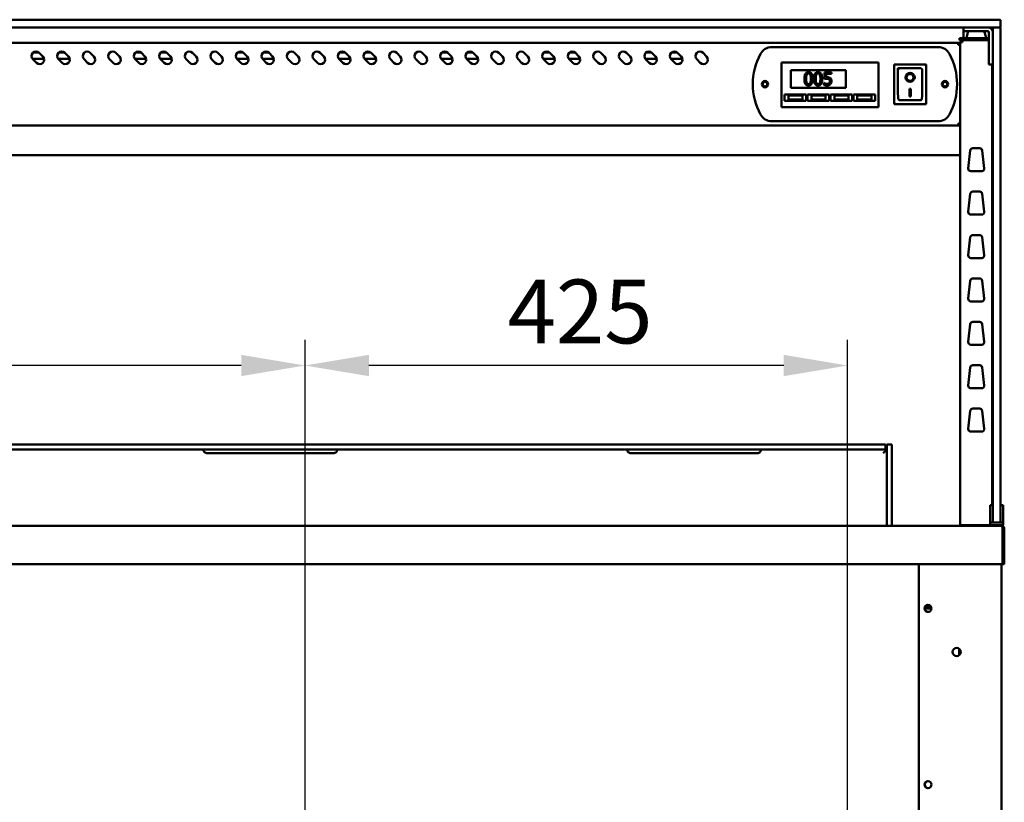
# Model space of a CAD drawing. Units: millimetres. Extents: x 65 to 5852, y 100 to 4100.
# Drawn here: x 3600 to 4371, y 1605 to 2218 of the extents above; entities that cross this region are included whole.
import ezdxf

# ---------------------------------------------------------------- set-up
doc = ezdxf.new("R2010")
doc.units = ezdxf.units.MM
doc.header["$LTSCALE"] = 20
doc.layers.add('Dimension (ISO)', color=7, linetype='Continuous', lineweight=25)
doc.layers.add('Visible (ISO)', color=7, linetype='Continuous', lineweight=50)
doc.styles.add('Note Text (ISO)', font='tahoma.ttf')
doc.dimstyles.new('Default (ISO)', dxfattribs={"dimscale": 20, "dimtxt": 2.5, "dimasz": 2.5, "dimexe": 1, "dimexo": 2, "dimgap": 0.762, "dimtad": 1, "dimtoh": 1, "dimdec": 1, "dimrnd": 1e-08, "dimzin": 0, "dimdsep": 46, "dimtxsty": 'Note Text (ISO)', "dimcen": 0.09, "dimdle": 10, "dimclrd": 256, "dimclre": 256, "dimclrt": 256, "dimadec": 1, "dimazin": 0, "dimtfac": 1.40208, "dimtmove": 0, "dimatfit": 3, "dimfxl": 1, "dimtolj": 1, "dimtzin": 0, "dimlwd": -1, "dimlwe": -1, "dimarcsym": 0})

# ---------------------------------------------------------------- blocks, each defined once
blk = doc.blocks.new('*D13')
at = {"layer": 'Defpoints', "color": 0, "transparency": 16777216}
for p in [(3823.45, 1946.77), (3823.45, 1500.26), (4248.45, 1500.26)]:
    blk.add_point(p, dxfattribs=at)
at = {"layer": 'Dimension (ISO)', "transparency": 16777216}
for p, q in [((3823.45, 1540.26), (3823.45, 1966.77)), ((4248.45, 1540.26), (4248.45, 1966.77)), ((4198.45, 1946.77), (3873.45, 1946.77))]:
    blk.add_line(p, q, dxfattribs=at)
for points in [[(3873.45, 1955.1), (3873.45, 1938.44), (3823.45, 1946.77)], [(4198.45, 1955.1), (4198.45, 1938.44), (4248.45, 1946.77)]]:
    blk.add_solid(points, dxfattribs=at)
at = {"layer": 'Dimension (ISO)', "transparency": 16777216, "insert": (3982.1, 2014.09), "char_height": 50, "attachment_point": 1, "style": 'Note Text (ISO)'}
blk.add_mtext('\\A1;425', dxfattribs=at)
blk = doc.blocks.new('*D14')
at = {"layer": 'Defpoints', "color": 0, "transparency": 16777216}
for p in [(3155.15, 1946.77), (3155.15, 1500.26), (3823.45, 1500.26)]:
    blk.add_point(p, dxfattribs=at)
at = {"layer": 'Dimension (ISO)', "transparency": 16777216}
for p, q in [((3155.15, 1540.26), (3155.15, 1966.77)), ((3823.45, 1540.26), (3823.45, 1966.77)), ((3773.45, 1946.77), (3205.15, 1946.77))]:
    blk.add_line(p, q, dxfattribs=at)
for points in [[(3205.15, 1955.1), (3205.15, 1938.44), (3155.15, 1946.77)], [(3773.45, 1955.1), (3773.45, 1938.44), (3823.45, 1946.77)]]:
    blk.add_solid(points, dxfattribs=at)
at = {"layer": 'Dimension (ISO)', "transparency": 16777216, "insert": (3435.65, 2014.29), "char_height": 50, "attachment_point": 1, "style": 'Note Text (ISO)'}
blk.add_mtext('\\A1;668', dxfattribs=at)

msp = doc.modelspace()

# ---------------------------------------------------------------- linework, layer by layer
at = {"layer": 'Visible (ISO)'}
for p, q in [((4358.25, 2217.66), (2570.25, 2217.66)), ((4358.25, 2217.66), (4367.75, 2217.66)), ((4368.25, 2212.16), (4368.25, 2217.16)), ((2570.25, 2211.66), (4358.25, 2211.66)), ((4339.25, 2211.66), (4339.25, 2208.66)), ((4339.25, 2207.66), (4339.25, 2208.66)), ((4343.15, 2208.66), (4339.25, 2208.66)), ((4339.25, 2203.16), (4339.25, 2207.66)), ((4343.03, 2208.66), (4341.82, 2204.43)), ((4343.15, 2208.66), (4358.25, 2208.66)), ((4355.46, 2208.66), (4356.67, 2204.43)), ((4367.61, 2211.66), (4358.25, 2211.66)), ((4359.25, 2207.66), (4359.25, 2186.56)), ((4362.25, 2203.31), (4362.25, 2211.16)), ((4367.75, 2211.66), (4367.61, 2211.66)), ((4368.25, 2211.16), (4368.25, 2203.31)), ((4335.05, 2199.66), (2593.45, 2199.66)), ((4335.05, 2197.96), (4335.05, 2199.66)), ((4336.25, 2203.16), (4339.25, 2203.16)), ((4336.25, 2203.16), (4336.25, 2201.66)), ((4339.25, 2201.66), (4336.25, 2201.66)), ((4336.75, 2199.96), (4338.45, 2199.96)), ((4336.75, 2199.96), (4336.75, 1821.66)), ((4338.45, 2200.96), (4338.45, 2201.66)), ((4338.45, 2200.96), (4338.47, 2200.96)), ((4359.25, 2203.16), (4339.25, 2203.16)), ((4339.25, 2201.66), (4359.25, 2201.66)), ((4341.75, 2203.16), (4341.75, 2203.88)), ((4356.75, 2203.16), (4356.75, 2203.88)), ((4362.25, 2203.31), (4362.25, 1835.31)), ((4368.25, 1835.31), (4368.25, 2203.31)), ((3610.79, 2192.06), (3614.71, 2192.06)), ((3615.22, 2191.64), (3618.05, 2188.81)), ((3630.79, 2192.06), (3634.71, 2192.06)), ((3635.22, 2191.64), (3638.05, 2188.81)), ((3655.22, 2191.64), (3658.05, 2188.81)), ((3675.22, 2191.64), (3678.05, 2188.81)), ((3690.79, 2192.06), (3694.71, 2192.06)), ((3695.22, 2191.64), (3698.05, 2188.81)), ((3710.79, 2192.06), (3714.71, 2192.06)), ((3715.22, 2191.64), (3718.05, 2188.81)), ((3735.22, 2191.64), (3738.05, 2188.81)), ((3755.22, 2191.64), (3758.05, 2188.81)), ((3770.79, 2192.06), (3774.71, 2192.06)), ((3775.22, 2191.64), (3778.05, 2188.81)), ((3790.79, 2192.06), (3794.71, 2192.06)), ((3795.22, 2191.64), (3798.05, 2188.81)), ((3815.22, 2191.64), (3818.05, 2188.81)), ((3835.22, 2191.64), (3838.05, 2188.81)), ((3850.79, 2192.06), (3854.71, 2192.06)), ((3855.22, 2191.64), (3858.05, 2188.81)), ((3870.79, 2192.06), (3874.71, 2192.06)), ((3875.22, 2191.64), (3878.05, 2188.81)), ((3895.22, 2191.64), (3898.05, 2188.81)), ((3915.22, 2191.64), (3918.05, 2188.81)), ((3930.79, 2192.06), (3934.71, 2192.06)), ((3935.22, 2191.64), (3938.05, 2188.81)), ((3950.79, 2192.06), (3954.71, 2192.06)), ((3955.22, 2191.64), (3958.05, 2188.81)), ((3975.22, 2191.64), (3978.05, 2188.81)), ((3995.22, 2191.64), (3998.05, 2188.81)), ((4010.79, 2192.06), (4014.71, 2192.06)), ((4015.22, 2191.64), (4018.05, 2188.81)), ((4030.79, 2192.06), (4034.71, 2192.06)), ((4035.22, 2191.64), (4038.05, 2188.81)), ((4055.22, 2191.64), (4058.05, 2188.81)), ((4075.22, 2191.64), (4078.05, 2188.81)), ((4090.79, 2192.06), (4094.71, 2192.06)), ((4095.22, 2191.64), (4098.05, 2188.81)), ((4110.79, 2192.06), (4114.71, 2192.06)), ((4115.22, 2191.64), (4118.05, 2188.81)), ((4135.22, 2191.64), (4138.05, 2188.81)), ((4189.05, 2196.16), (4319.45, 2196.16)), ((4336.05, 2197.96), (4336.05, 2197.93)), ((4336.05, 2197.96), (4336.75, 2197.96)), ((3619, 2187.06), (3609.95, 2187.06)), ((3613.1, 2183.86), (3610.27, 2186.69)), ((3639, 2187.06), (3629.95, 2187.06)), ((3633.1, 2183.86), (3630.27, 2186.69)), ((3653.1, 2183.86), (3650.27, 2186.69)), ((3673.1, 2183.86), (3670.27, 2186.69)), ((3699, 2187.06), (3689.95, 2187.06)), ((3693.1, 2183.86), (3690.27, 2186.69)), ((3719, 2187.06), (3709.95, 2187.06)), ((3713.1, 2183.86), (3710.27, 2186.69)), ((3733.1, 2183.86), (3730.27, 2186.69)), ((3753.1, 2183.86), (3750.27, 2186.69)), ((3779, 2187.06), (3769.95, 2187.06)), ((3773.1, 2183.86), (3770.27, 2186.69)), ((3799, 2187.06), (3789.95, 2187.06)), ((3793.1, 2183.86), (3790.27, 2186.69)), ((3813.1, 2183.86), (3810.27, 2186.69)), ((3833.1, 2183.86), (3830.27, 2186.69)), ((3859, 2187.06), (3849.95, 2187.06)), ((3853.1, 2183.86), (3850.27, 2186.69)), ((3879, 2187.06), (3869.95, 2187.06)), ((3873.1, 2183.86), (3870.27, 2186.69)), ((3893.1, 2183.86), (3890.27, 2186.69)), ((3913.1, 2183.86), (3910.27, 2186.69)), ((3939, 2187.06), (3929.95, 2187.06)), ((3933.1, 2183.86), (3930.27, 2186.69)), ((3959, 2187.06), (3949.95, 2187.06)), ((3953.1, 2183.86), (3950.27, 2186.69)), ((3973.1, 2183.86), (3970.27, 2186.69)), ((3993.1, 2183.86), (3990.27, 2186.69)), ((4019, 2187.06), (4009.95, 2187.06)), ((4013.1, 2183.86), (4010.27, 2186.69)), ((4039, 2187.06), (4029.95, 2187.06)), ((4033.1, 2183.86), (4030.27, 2186.69)), ((4053.1, 2183.86), (4050.27, 2186.69)), ((4073.1, 2183.86), (4070.27, 2186.69)), ((4099, 2187.06), (4089.95, 2187.06)), ((4093.1, 2183.86), (4090.27, 2186.69)), ((4119, 2187.06), (4109.95, 2187.06)), ((4113.1, 2183.86), (4110.27, 2186.69)), ((4133.1, 2183.86), (4130.27, 2186.69)), ((4196.6, 2182.16), (4196.6, 2184.16)), ((4272.6, 2184.16), (4196.6, 2184.16)), ((4272.6, 2184.16), (4272.6, 2182.16)), ((4359.25, 2182.66), (4359.25, 2186.56)), ((4196.6, 2182.16), (4196.6, 2151.16)), ((4204.1, 2178.16), (4247.1, 2178.16)), ((4204.1, 2164.16), (4204.1, 2178.16)), ((4235.84, 2176.36), (4230.35, 2176.36)), ((4230.35, 2176.36), (4230.35, 2171.2)), ((4235.84, 2175.18), (4235.84, 2176.36)), ((4247.1, 2178.16), (4247.1, 2164.16)), ((4272.6, 2151.16), (4272.6, 2182.16)), ((4309.9, 2182.56), (4284.9, 2182.56)), ((4284.9, 2182.56), (4285.9, 2181.56)), ((4284.9, 2182.56), (4284.9, 2151.56)), ((4305.9, 2179.56), (4287.9, 2179.56)), ((4287.9, 2179.54), (4287.9, 2179.56)), ((4287.9, 2179.54), (4287.9, 2159.66)), ((4306.9, 2159.66), (4306.9, 2178.56)), ((4309.9, 2182.56), (4308.9, 2181.56)), ((4309.9, 2151.56), (4309.9, 2182.56)), ((4359.25, 2182.66), (4362.25, 2182.66)), ((4361.75, 1837.38), (4361.75, 2182.66)), ((4230.04, 2168.13), (4229.94, 2168.13)), ((4229.94, 2168.13), (4229.94, 2166.72)), ((4231.64, 2172.52), (4231.64, 2175.18)), ((4231.64, 2175.18), (4235.84, 2175.18)), ((4294.7, 2172.48), (4294.7, 2172.58)), ((4300.09, 2172.48), (4300.09, 2172.58)), ((4247.1, 2164.16), (4204.1, 2164.16)), ((4296.9, 2163.39), (4297.9, 2163.39)), ((4296.9, 2157.5), (4296.9, 2163.39)), ((4297.9, 2163.39), (4297.9, 2157.5)), ((4199.1, 2159.16), (4216.1, 2159.16)), ((4199.1, 2154.16), (4199.1, 2159.16)), ((4216.1, 2154.16), (4199.1, 2154.16)), ((4213.1, 2158.16), (4202.1, 2158.16)), ((4202.1, 2158.16), (4202.1, 2155.16)), ((4202.1, 2155.16), (4213.1, 2155.16)), ((4213.1, 2155.16), (4213.1, 2158.16)), ((4216.1, 2159.16), (4216.1, 2154.16)), ((4217.1, 2159.16), (4234.1, 2159.16)), ((4217.1, 2154.16), (4217.1, 2159.16)), ((4234.1, 2154.16), (4217.1, 2154.16)), ((4231.1, 2158.16), (4220.1, 2158.16)), ((4220.1, 2158.16), (4220.1, 2155.16)), ((4220.1, 2155.16), (4231.1, 2155.16)), ((4231.1, 2155.16), (4231.1, 2158.16)), ((4234.1, 2159.16), (4234.1, 2154.16)), ((4235.1, 2159.16), (4252.1, 2159.16)), ((4235.1, 2154.16), (4235.1, 2159.16)), ((4252.1, 2154.16), (4235.1, 2154.16)), ((4249.1, 2158.16), (4238.1, 2158.16)), ((4238.1, 2158.16), (4238.1, 2155.16)), ((4238.1, 2155.16), (4249.1, 2155.16)), ((4249.1, 2155.16), (4249.1, 2158.16)), ((4252.1, 2159.16), (4252.1, 2154.16)), ((4253.1, 2159.16), (4270.1, 2159.16)), ((4253.1, 2154.16), (4253.1, 2159.16)), ((4270.1, 2154.16), (4253.1, 2154.16)), ((4267.1, 2158.16), (4256.1, 2158.16)), ((4256.1, 2158.16), (4256.1, 2155.16)), ((4256.1, 2155.16), (4267.1, 2155.16)), ((4267.1, 2155.16), (4267.1, 2158.16)), ((4270.1, 2159.16), (4270.1, 2154.16)), ((4284.9, 2151.56), (4285.9, 2152.56)), ((4305.9, 2154.56), (4288.9, 2154.56)), ((4297.9, 2157.6), (4296.9, 2157.6)), ((4297.9, 2157.5), (4296.9, 2157.5)), ((4308.9, 2152.56), (4309.9, 2151.56)), ((4196.6, 2149.16), (4196.6, 2151.16)), ((4196.6, 2149.16), (4272.6, 2149.16)), ((4272.6, 2151.16), (4272.6, 2149.16)), ((4284.9, 2151.56), (4309.9, 2151.56)), ((4319.45, 2138.16), (4189.05, 2138.16)), ((2592.59, 2134.66), (4335.9, 2134.66)), ((4335.9, 2134.66), (4335.9, 2135.36)), ((4336.05, 2135.5), (4336.75, 2135.5)), ((4342.99, 2101.18), (4344.55, 2115.18)), ((4346.54, 2116.96), (4351.96, 2116.96)), ((4353.94, 2115.18), (4355.5, 2101.18)), ((2591.75, 2111.66), (4336.75, 2111.66)), ((4353.51, 2098.96), (4344.98, 2098.96)), ((4346.54, 2082.96), (4351.96, 2082.96)), ((4342.99, 2067.18), (4344.55, 2081.18)), ((4353.94, 2081.18), (4355.5, 2067.18)), ((4353.51, 2064.96), (4344.98, 2064.96)), ((4342.99, 2033.18), (4344.55, 2047.18)), ((4346.54, 2048.96), (4351.96, 2048.96)), ((4353.94, 2047.18), (4355.5, 2033.18)), ((4353.51, 2030.96), (4344.98, 2030.96)), ((4346.54, 2014.96), (4351.96, 2014.96)), ((4342.99, 1999.18), (4344.55, 2013.18)), ((4353.94, 2013.18), (4355.5, 1999.18)), ((4353.51, 1996.96), (4344.98, 1996.96)), ((4342.99, 1965.18), (4344.55, 1979.18)), ((4346.54, 1980.96), (4351.96, 1980.96)), ((4353.94, 1979.18), (4355.5, 1965.18)), ((4353.51, 1962.96), (4344.98, 1962.96)), ((4342.99, 1931.18), (4344.55, 1945.18)), ((4346.54, 1946.96), (4351.96, 1946.96)), ((4353.94, 1945.18), (4355.5, 1931.18)), ((4353.51, 1928.96), (4344.98, 1928.96)), ((4342.99, 1897.18), (4344.55, 1911.18)), ((4346.54, 1912.96), (4351.96, 1912.96)), ((4353.94, 1911.18), (4355.5, 1897.18)), ((4353.51, 1894.96), (4344.98, 1894.96)), ((4258.25, 1885), (2670.25, 1885)), ((4258.25, 1885), (4278.25, 1885)), ((4278.25, 1881), (4278.25, 1885)), ((4279.25, 1865), (4279.25, 1885)), ((4283.25, 1885), (4279.25, 1885)), ((4283.25, 1885), (4283.25, 1865)), ((2670.25, 1881), (4258.25, 1881)), ((3746.75, 1878), (3845.75, 1878)), ((4078.75, 1878), (4177.75, 1878)), ((4278.25, 1881), (4258.25, 1881)), ((4276.25, 1878), (4278.25, 1880)), ((4278.25, 1880), (4278.25, 1881)), ((4279.25, 1821.16), (4279.25, 1865)), ((4283.25, 1821.16), (4283.25, 1865)), ((4360.25, 1837.38), (4360.25, 1832.58)), ((4360.25, 1837.38), (4362.25, 1837.38)), ((4368.25, 1837.38), (4370.25, 1837.38)), ((4370.25, 1832.58), (4370.25, 1837.38)), ((4360.25, 1832.58), (4360.25, 1828.66)), ((4360.25, 1823.66), (4360.25, 1828.66)), ((4362.25, 1824.16), (4362.25, 1835.31)), ((4368.25, 1835.31), (4368.25, 1824.16)), ((4370.25, 1828.66), (4370.25, 1832.58)), ((4370.25, 1828.66), (4370.25, 1823.66)), ((2559.59, 1821.16), (4368.9, 1821.16)), ((4338.45, 1821.66), (4336.75, 1821.66)), ((4338.45, 1821.66), (4360.05, 1821.66)), ((4340.1, 1821.66), (4340.1, 1821.16)), ((4352.1, 1821.66), (4352.1, 1821.16)), ((4360.25, 1821.66), (4360.05, 1821.66)), ((4360.25, 1823.66), (4362.25, 1823.66)), ((4360.25, 1821.66), (4360.25, 1823.66)), ((4360.25, 1821.66), (4370.25, 1821.66)), ((4362.25, 1823.66), (4362.25, 1824.16)), ((4362.25, 1823.66), (4362.75, 1823.66)), ((4362.75, 1823.66), (4367.75, 1823.66)), ((4363, 1821.66), (4363, 1821.16)), ((4367.5, 1821.66), (4367.5, 1821.16)), ((4367.75, 1823.66), (4368.25, 1823.66)), ((4368.25, 1824.16), (4368.25, 1823.66)), ((4368.25, 1823.66), (4370.25, 1823.66)), ((4368.9, 1821.16), (4369.05, 1821.16)), ((4369.05, 1821.14), (4369.05, 1821.16)), ((4370.25, 1823.66), (4370.25, 1821.66)), ((4369.9, 1818.96), (4369.9, 1793.36)), ((4370.05, 1818.96), (4370.05, 1791.16)), ((4371.25, 1791.16), (4371.25, 1818.96)), ((4369.9, 1791.16), (2558.59, 1791.16)), ((4304.25, 1781.46), (4304.25, 1791.16)), ((4368.95, 1791.16), (4368.95, 1022.8)), ((4369.9, 1791.16), (4369.9, 1793.36)), ((4370.05, 1791.16), (4371.25, 1791.16)), ((4304.4, 1783.46), (4304.25, 1783.46)), ((4304.4, 1783.46), (4304.4, 1729.46)), ((4304.4, 1781.46), (4304.25, 1781.46)), ((4310.05, 1756.46), (4309, 1756.46)), ((4309.27, 1757.66), (4310.05, 1757.66)), ((4310.05, 1757.66), (4313.92, 1757.66)), ((4310.05, 1757.66), (4310.05, 1756.46)), ((4314.2, 1756.46), (4310.05, 1756.46)), ((4304.25, 1643.46), (4304.25, 1731.46)), ((4304.25, 1731.46), (4304.4, 1731.46)), ((4304.25, 1729.46), (4304.4, 1729.46)), ((4335.95, 1724.86), (4335.95, 1719.86)), ((4304.4, 1645.46), (4304.25, 1645.46)), ((4304.4, 1643.46), (4304.25, 1643.46)), ((4304.4, 1645.46), (4304.4, 1591.46))]:
    msp.add_line(p, q, dxfattribs=at)
for centre, radius in [((4183.75, 2167.16), 2.5), ((4183.75, 2167.16), 1.8), ((4324.75, 2167.16), 2.5), ((4324.75, 2167.16), 1.8), ((4311.45, 1756.46), 2.75), ((4333.95, 1722.36), 3.2), ((4311.45, 1618.46), 2.75)]:
    msp.add_circle(centre, radius, dxfattribs=at)
for centre, radius, start, end in [((4367.75, 2217.16), 0.5, 0, 90), ((4358.25, 2201.66), 10, 66.42182, 90), ((4358.25, 2207.66), 4, 0, 90), ((4358.25, 2207.66), 1, 0, 90), ((4362.75, 2211.16), 0.5, 90, 180), ((4367.75, 2212.16), 0.5, 270, 0), ((4367.75, 2211.16), 0.5, 0, 90), ((4343.75, 2203.88), 2, 164.0546, 180), ((4354.75, 2203.88), 2, 0, 15.9454), ((3612.75, 2189.16), 3.5, 45, 225), ((3632.75, 2189.16), 3.5, 45, 225), ((3652.75, 2189.16), 3.5, 45, 225), ((3672.75, 2189.16), 3.5, 45, 225), ((3692.75, 2189.16), 3.5, 45, 225), ((3712.75, 2189.16), 3.5, 45, 225), ((3732.75, 2189.16), 3.5, 45, 225), ((3752.75, 2189.16), 3.5, 45, 225), ((3772.75, 2189.16), 3.5, 45, 225), ((3792.75, 2189.16), 3.5, 45, 225), ((3812.75, 2189.16), 3.5, 45, 225), ((3832.75, 2189.16), 3.5, 45, 225), ((3852.75, 2189.16), 3.5, 45, 225), ((3872.75, 2189.16), 3.5, 45, 225), ((3892.75, 2189.16), 3.5, 45, 225), ((3912.75, 2189.16), 3.5, 45, 225), ((3932.75, 2189.16), 3.5, 45, 225), ((3952.75, 2189.16), 3.5, 45, 225), ((3972.75, 2189.16), 3.5, 45, 225), ((3992.75, 2189.16), 3.5, 45, 225), ((4012.75, 2189.16), 3.5, 45, 225), ((4032.75, 2189.16), 3.5, 45, 225), ((4052.75, 2189.16), 3.5, 45, 225), ((4072.75, 2189.16), 3.5, 45, 225), ((4092.75, 2189.16), 3.5, 45, 225), ((4112.75, 2189.16), 3.5, 45, 225), ((4132.75, 2189.16), 3.5, 45, 225), ((4224.25, 2167.16), 50, 151.64065, 208.35935), ((4189.05, 2186.16), 10, 90, 151.64065), ((4319.45, 2186.16), 10, 28.35935, 90), ((4284.25, 2167.16), 50, 331.64065, 28.35935), ((3615.57, 2186.33), 3.5, 225, 45), ((3635.57, 2186.33), 3.5, 225, 45), ((3655.57, 2186.33), 3.5, 225, 45), ((3675.57, 2186.33), 3.5, 225, 45), ((3695.57, 2186.33), 3.5, 225, 45), ((3715.57, 2186.33), 3.5, 225, 45), ((3735.57, 2186.33), 3.5, 225, 45), ((3755.57, 2186.33), 3.5, 225, 45), ((3775.57, 2186.33), 3.5, 225, 45), ((3795.57, 2186.33), 3.5, 225, 45), ((3815.57, 2186.33), 3.5, 225, 45), ((3835.57, 2186.33), 3.5, 225, 45), ((3855.57, 2186.33), 3.5, 225, 45), ((3875.57, 2186.33), 3.5, 225, 45), ((3895.57, 2186.33), 3.5, 225, 45), ((3915.57, 2186.33), 3.5, 225, 45), ((3935.57, 2186.33), 3.5, 225, 45), ((3955.57, 2186.33), 3.5, 225, 45), ((3975.57, 2186.33), 3.5, 225, 45), ((3995.57, 2186.33), 3.5, 225, 45), ((4015.57, 2186.33), 3.5, 225, 45), ((4035.57, 2186.33), 3.5, 225, 45), ((4055.57, 2186.33), 3.5, 225, 45), ((4075.57, 2186.33), 3.5, 225, 45), ((4095.57, 2186.33), 3.5, 225, 45), ((4115.57, 2186.33), 3.5, 225, 45), ((4135.57, 2186.33), 3.5, 225, 45), ((4305.9, 2178.56), 1, 0, 90), ((4189.05, 2148.16), 10, 208.35935, 270), ((4319.45, 2148.16), 10, 270, 331.64065), ((4346.54, 2114.96), 2, 90, 173.65981), ((4351.96, 2114.96), 2, 6.34019, 90), ((4358.25, 2121.66), 10, 290.48732, 293.57818), ((4344.98, 2100.96), 2, 173.65981, 270), ((4353.51, 2100.96), 2, 270, 6.34019), ((4346.54, 2080.96), 2, 90, 173.65981), ((4351.96, 2080.96), 2, 6.34019, 90), ((4344.98, 2066.96), 2, 173.65981, 270), ((4353.51, 2066.96), 2, 270, 6.34019), ((4346.54, 2046.96), 2, 90, 173.65981), ((4351.96, 2046.96), 2, 6.34019, 90), ((4344.98, 2032.96), 2, 173.65981, 270), ((4353.51, 2032.96), 2, 270, 6.34019), ((4346.54, 2012.96), 2, 90, 173.65981), ((4351.96, 2012.96), 2, 6.34019, 90), ((4344.98, 1998.96), 2, 173.65981, 270), ((4353.51, 1998.96), 2, 270, 6.34019), ((4346.54, 1978.96), 2, 90, 173.65981), ((4351.96, 1978.96), 2, 6.34019, 90), ((4344.98, 1964.96), 2, 173.65981, 270), ((4353.51, 1964.96), 2, 270, 6.34019), ((4346.54, 1944.96), 2, 90, 173.65981), ((4351.96, 1944.96), 2, 6.34019, 90), ((4344.98, 1930.96), 2, 173.65981, 270), ((4353.51, 1930.96), 2, 270, 6.34019), ((4346.54, 1910.96), 2, 90, 173.65981), ((4351.96, 1910.96), 2, 6.34019, 90), ((4344.98, 1896.96), 2, 173.65981, 270), ((4353.51, 1896.96), 2, 270, 6.34019), ((4354.45, 1820.66), 1.7, 143.96812, 162.89536), ((4354.45, 1820.66), 1, 90, 150), ((4362.75, 1824.16), 0.5, 180, 270), ((4367.75, 1824.16), 0.5, 270, 0), ((4369.05, 1818.96), 1, 0, 34.40876), ((4311.75, 1756.46), 2.75, 93.12678, 266.87322), ((4311.75, 1618.46), 2.75, 93.12678, 266.87322)]:
    msp.add_arc(centre, radius, start, end, dxfattribs=at)
for centre, major_axis, ratio, start_param, end_param in [((4288.9, 2178.56), (0.995, -0.995), 0.09902, 3.24029, 4.811087), ((4297.4, 2172.58), (3.64, 0), 0.980581, 3.155329, 6.269449), ((4297.4, 2172.58), (2.69, 0), 0.980581, 0, 3.141593), ((4288.9, 2159.66), (0, -5.1), 0.196116, 4.712389, 6.283185), ((4305.9, 2159.66), (0, -5.1), 0.196116, 0, 1.570796)]:
    msp.add_ellipse(centre, major_axis=major_axis, ratio=ratio, start_param=start_param, end_param=end_param, dxfattribs=at)
for major_axis in [(-3.64, 0), (2.69, 0)]:
    msp.add_ellipse((4297.4, 2172.48), major_axis=major_axis, ratio=0.980581, dxfattribs=at)
for points in [[(4335.05, 2199.66), (4335.4, 2199.66), (4335.76, 2199.55), (4336.05, 2199.34)], [(4336.05, 2199.34), (4336.48, 2199.02), (4336.75, 2198.49), (4336.75, 2197.96)], [(4335.9, 2134.66), (4335.81, 2134.66), (4335.72, 2134.73), (4335.63, 2134.87)]]:
    msp.add_open_spline(points, degree=3, dxfattribs=at)
for points, knots in [([(4335.05, 2198.96), (4335.5, 2198.96), (4335.92, 2198.62), (4336.02, 2198.18), (4336.04, 2198.11), (4336.05, 2198.03), (4336.05, 2197.96)], [0, 0, 0, 0, 1.350716, 1.350716, 1.350716, 1.570796, 1.570796, 1.570796, 1.570796]), ([(4338.45, 2201.66), (4337.78, 2201.66), (4337.13, 2201.22), (4336.87, 2200.6), (4336.79, 2200.4), (4336.75, 2200.18), (4336.75, 2199.96)], [0, 0, 0, 0, 1.18291, 1.18291, 1.18291, 1.570796, 1.570796, 1.570796, 1.570796]), ([(4337.45, 2199.96), (4337.45, 2200.41), (4337.79, 2200.84), (4338.23, 2200.94), (4338.3, 2200.95), (4338.37, 2200.96), (4338.45, 2200.96)], [0, 0, 0, 0, 1.350716, 1.350716, 1.350716, 1.570796, 1.570796, 1.570796, 1.570796]), ([(4338.45, 2199.96), (4338.46, 2200.63), (4338.48, 2201.28), (4338.5, 2201.53), (4338.51, 2201.62), (4338.51, 2201.66), (4338.52, 2201.66)], [0, 0, 0, 0, 1.18291, 1.18291, 1.18291, 1.570796, 1.570796, 1.570796, 1.570796]), ([(4336.75, 2197.89), (4336.75, 2197.91), (4336.31, 2197.93), (4335.69, 2197.94), (4335.49, 2197.95), (4335.27, 2197.96), (4335.05, 2197.96)], [0, 0, 0, 0, 1.18291, 1.18291, 1.18291, 1.570796, 1.570796, 1.570796, 1.570796]), ([(4217.86, 2176.56), (4217.6, 2176.56), (4217.34, 2176.54), (4216.86, 2176.43), (4216.64, 2176.35), (4216.13, 2176.09), (4215.88, 2175.88), (4215.42, 2175.34), (4215.21, 2174.96), (4214.75, 2173.56), (4214.66, 2172.44), (4214.66, 2171.35)], [-0.9030968, -0.9030968, -0.9030968, -0.9030968, -0.7799035, -0.7799035, -0.6673725, -0.6673725, -0.5089128, -0.5089128, -0.3271744, -0.3271744, 0, 0, 0, 0]), ([(4216.37, 2174.4), (4216.42, 2174.53), (4216.48, 2174.65), (4216.62, 2174.88), (4216.7, 2174.97), (4216.94, 2175.21), (4217.09, 2175.29), (4217.42, 2175.42), (4217.64, 2175.45), (4217.86, 2175.45)], [-0.1554092, -0.1554092, -0.1554092, -0.1554092, -0.1292212, -0.1292212, -0.1056472, -0.1056472, -0.0656585, -0.0656585, 0, 0, 0, 0]), ([(4221.05, 2171.36), (4221.05, 2172.04), (4221.01, 2172.76), (4220.81, 2173.95), (4220.66, 2174.49), (4220.25, 2175.36), (4220.04, 2175.62), (4219.61, 2176.05), (4219.34, 2176.23), (4218.67, 2176.5), (4218.26, 2176.56), (4217.86, 2176.56)], [-0.5480458, -0.5480458, -0.5480458, -0.5480458, -0.4111255, -0.4111255, -0.3043646, -0.3043646, -0.2192124, -0.2192124, -0.1215065, -0.1215065, 0, 0, 0, 0]), ([(4217.86, 2175.45), (4217.98, 2175.45), (4218.1, 2175.44), (4218.33, 2175.4), (4218.44, 2175.37), (4218.63, 2175.28), (4218.79, 2175.2), (4219.11, 2174.85), (4219.23, 2174.64), (4219.32, 2174.41)], [-0.3016965, -0.3016965, -0.3016965, -0.3016965, -0.2180156, -0.2180156, -0.1425593, -0.1425593, -0.0722546, -0.0722546, 0, 0, 0, 0]), ([(4225.36, 2176.56), (4225.1, 2176.56), (4224.84, 2176.54), (4224.36, 2176.43), (4224.14, 2176.35), (4223.64, 2176.09), (4223.38, 2175.88), (4222.93, 2175.34), (4222.72, 2174.96), (4222.25, 2173.56), (4222.16, 2172.44), (4222.16, 2171.35)], [-0.9030968, -0.9030968, -0.9030968, -0.9030968, -0.7799035, -0.7799035, -0.6673725, -0.6673725, -0.5089128, -0.5089128, -0.3271744, -0.3271744, 0, 0, 0, 0]), ([(4223.87, 2174.4), (4223.92, 2174.53), (4223.98, 2174.65), (4224.12, 2174.88), (4224.2, 2174.97), (4224.44, 2175.21), (4224.59, 2175.29), (4224.92, 2175.42), (4225.14, 2175.45), (4225.36, 2175.45)], [-0.1554092, -0.1554092, -0.1554092, -0.1554092, -0.1292212, -0.1292212, -0.1056472, -0.1056472, -0.0656585, -0.0656585, 0, 0, 0, 0]), ([(4228.55, 2171.36), (4228.55, 2172.04), (4228.51, 2172.76), (4228.31, 2173.95), (4228.17, 2174.49), (4227.75, 2175.36), (4227.55, 2175.62), (4227.11, 2176.05), (4226.85, 2176.23), (4226.17, 2176.5), (4225.77, 2176.56), (4225.36, 2176.56)], [-0.5480458, -0.5480458, -0.5480458, -0.5480458, -0.4111255, -0.4111255, -0.3043646, -0.3043646, -0.2192124, -0.2192124, -0.1215065, -0.1215065, 0, 0, 0, 0]), ([(4225.36, 2175.45), (4225.48, 2175.45), (4225.61, 2175.44), (4225.84, 2175.4), (4225.94, 2175.37), (4226.14, 2175.28), (4226.29, 2175.2), (4226.62, 2174.85), (4226.74, 2174.64), (4226.83, 2174.41)], [-0.3016965, -0.3016965, -0.3016965, -0.3016965, -0.2180156, -0.2180156, -0.1425593, -0.1425593, -0.0722546, -0.0722546, 0, 0, 0, 0]), ([(4214.66, 2171.35), (4214.66, 2170.67), (4214.69, 2169.95), (4214.9, 2168.75), (4215.04, 2168.21), (4215.44, 2167.37), (4215.64, 2167.1), (4216.09, 2166.66), (4216.35, 2166.48), (4217.04, 2166.21), (4217.45, 2166.15), (4217.86, 2166.15)], [-0.5845373, -0.5845373, -0.5845373, -0.5845373, -0.4305921, -0.4305921, -0.3113057, -0.3113057, -0.2207976, -0.2207976, -0.1228954, -0.1228954, 0, 0, 0, 0]), ([(4216.02, 2171.35), (4216.02, 2172.34), (4216.07, 2172.93), (4216.13, 2173.56), (4216.21, 2174.01), (4216.37, 2174.4)], [-0.1910846, -0.1910846, -0.1910846, -0.1910846, -0.1246935, -0.1246935, 0, 0, 0, 0]), ([(4216.36, 2168.34), (4216.16, 2168.86), (4216.1, 2169.37), (4216.03, 2170.15), (4216.02, 2170.79), (4216.02, 2171.35)], [-0.2335558, -0.2335558, -0.2335558, -0.2335558, -0.166973, -0.166973, 0, 0, 0, 0]), ([(4217.86, 2167.26), (4217.73, 2167.26), (4217.6, 2167.27), (4217.36, 2167.32), (4217.25, 2167.35), (4217.06, 2167.44), (4216.9, 2167.52), (4216.56, 2167.89), (4216.44, 2168.11), (4216.36, 2168.34)], [-0.3504459, -0.3504459, -0.3504459, -0.3504459, -0.2441799, -0.2441799, -0.1487321, -0.1487321, -0.0736947, -0.0736947, 0, 0, 0, 0]), ([(4217.86, 2166.15), (4218.11, 2166.15), (4218.37, 2166.17), (4218.84, 2166.28), (4219.06, 2166.35), (4219.56, 2166.61), (4219.81, 2166.82), (4220.27, 2167.37), (4220.48, 2167.75), (4220.95, 2169.15), (4221.05, 2170.27), (4221.05, 2171.36)], [-0.8971787, -0.8971787, -0.8971787, -0.8971787, -0.7767004, -0.7767004, -0.6664118, -0.6664118, -0.5091877, -0.5091877, -0.3274876, -0.3274876, 0, 0, 0, 0]), ([(4219.33, 2168.31), (4219.28, 2168.18), (4219.22, 2168.06), (4219.08, 2167.83), (4219.01, 2167.74), (4218.77, 2167.5), (4218.62, 2167.42), (4218.29, 2167.29), (4218.07, 2167.26), (4217.86, 2167.26)], [-0.1574909, -0.1574909, -0.1574909, -0.1574909, -0.1304014, -0.1304014, -0.1059805, -0.1059805, -0.0650116, -0.0650116, 0, 0, 0, 0]), ([(4219.32, 2174.41), (4219.51, 2173.93), (4219.58, 2173.4), (4219.67, 2172.57), (4219.69, 2171.94), (4219.69, 2171.36)], [-0.2491917, -0.2491917, -0.2491917, -0.2491917, -0.1738352, -0.1738352, 0, 0, 0, 0]), ([(4219.69, 2171.36), (4219.69, 2170.41), (4219.64, 2169.85), (4219.56, 2169.16), (4219.48, 2168.7), (4219.33, 2168.31)], [-0.2101092, -0.2101092, -0.2101092, -0.2101092, -0.1245614, -0.1245614, 0, 0, 0, 0]), ([(4222.16, 2171.35), (4222.16, 2170.67), (4222.2, 2169.95), (4222.4, 2168.75), (4222.54, 2168.21), (4222.95, 2167.37), (4223.14, 2167.1), (4223.59, 2166.66), (4223.86, 2166.48), (4224.54, 2166.21), (4224.95, 2166.15), (4225.36, 2166.15)], [-0.5845373, -0.5845373, -0.5845373, -0.5845373, -0.4305921, -0.4305921, -0.3113057, -0.3113057, -0.2207976, -0.2207976, -0.1228954, -0.1228954, 0, 0, 0, 0]), ([(4223.52, 2171.35), (4223.52, 2172.34), (4223.58, 2172.93), (4223.64, 2173.56), (4223.72, 2174.01), (4223.87, 2174.4)], [-0.1910846, -0.1910846, -0.1910846, -0.1910846, -0.1246935, -0.1246935, 0, 0, 0, 0]), ([(4223.86, 2168.34), (4223.66, 2168.86), (4223.61, 2169.37), (4223.53, 2170.15), (4223.52, 2170.79), (4223.52, 2171.35)], [-0.2335558, -0.2335558, -0.2335558, -0.2335558, -0.166973, -0.166973, 0, 0, 0, 0]), ([(4225.36, 2167.26), (4225.23, 2167.26), (4225.1, 2167.27), (4224.86, 2167.32), (4224.75, 2167.35), (4224.56, 2167.44), (4224.4, 2167.52), (4224.07, 2167.89), (4223.95, 2168.11), (4223.86, 2168.34)], [-0.3504459, -0.3504459, -0.3504459, -0.3504459, -0.2441799, -0.2441799, -0.1487321, -0.1487321, -0.0736947, -0.0736947, 0, 0, 0, 0]), ([(4225.36, 2166.15), (4225.61, 2166.15), (4225.87, 2166.17), (4226.35, 2166.28), (4226.56, 2166.35), (4227.07, 2166.61), (4227.32, 2166.82), (4227.78, 2167.37), (4227.99, 2167.75), (4228.46, 2169.15), (4228.55, 2170.27), (4228.55, 2171.36)], [-0.8971787, -0.8971787, -0.8971787, -0.8971787, -0.7767004, -0.7767004, -0.6664118, -0.6664118, -0.5091877, -0.5091877, -0.3274876, -0.3274876, 0, 0, 0, 0]), ([(4226.84, 2168.31), (4226.79, 2168.18), (4226.73, 2168.06), (4226.59, 2167.83), (4226.51, 2167.74), (4226.27, 2167.5), (4226.12, 2167.42), (4225.79, 2167.29), (4225.58, 2167.26), (4225.36, 2167.26)], [-0.1574909, -0.1574909, -0.1574909, -0.1574909, -0.1304014, -0.1304014, -0.1059805, -0.1059805, -0.0650116, -0.0650116, 0, 0, 0, 0]), ([(4226.83, 2174.41), (4227.02, 2173.93), (4227.08, 2173.4), (4227.17, 2172.57), (4227.19, 2171.94), (4227.19, 2171.36)], [-0.2491917, -0.2491917, -0.2491917, -0.2491917, -0.1738352, -0.1738352, 0, 0, 0, 0]), ([(4227.19, 2171.36), (4227.19, 2170.41), (4227.14, 2169.85), (4227.07, 2169.16), (4226.99, 2168.7), (4226.84, 2168.31)], [-0.2101092, -0.2101092, -0.2101092, -0.2101092, -0.1245614, -0.1245614, 0, 0, 0, 0]), ([(4231.11, 2167.6), (4230.9, 2167.68), (4230.68, 2167.77), (4230.4, 2167.91), (4230.19, 2168.02), (4230.04, 2168.13)], [-0.2017174, -0.2017174, -0.2017174, -0.2017174, -0.0564532, -0.0564532, 0, 0, 0, 0]), ([(4230.35, 2171.2), (4230.62, 2171.26), (4230.96, 2171.32), (4231.38, 2171.39), (4231.78, 2171.45), (4232.33, 2171.45)], [-0.4692343, -0.4692343, -0.4692343, -0.4692343, -0.1636175, -0.1636175, 0, 0, 0, 0]), ([(4232.58, 2167.31), (4232.33, 2167.31), (4232.08, 2167.33), (4231.59, 2167.44), (4231.35, 2167.52), (4231.11, 2167.6)], [-0.1497301, -0.1497301, -0.1497301, -0.1497301, -0.0756408, -0.0756408, 0, 0, 0, 0]), ([(4232.55, 2172.57), (4232.41, 2172.57), (4232.26, 2172.57), (4232.05, 2172.56), (4231.88, 2172.55), (4231.64, 2172.52)], [-0.2196299, -0.2196299, -0.2196299, -0.2196299, -0.0717369, -0.0717369, 0, 0, 0, 0]), ([(4232.33, 2171.45), (4232.74, 2171.45), (4233.15, 2171.4), (4233.66, 2171.21), (4233.82, 2171.11), (4233.97, 2170.99)], [-0.1615448, -0.1615448, -0.1615448, -0.1615448, -0.0579973, -0.0579973, 0, 0, 0, 0]), ([(4234.87, 2171.95), (4234.71, 2172.07), (4234.54, 2172.17), (4234.2, 2172.34), (4234.03, 2172.41), (4233.67, 2172.49), (4233.28, 2172.57), (4232.55, 2172.57)], [-0.6884652, -0.6884652, -0.6884652, -0.6884652, -0.4477439, -0.4477439, -0.2204116, -0.2204116, 0, 0, 0, 0]), ([(4234.02, 2167.91), (4233.93, 2167.81), (4233.83, 2167.72), (4233.61, 2167.56), (4233.49, 2167.5), (4233.23, 2167.4), (4232.96, 2167.31), (4232.58, 2167.31)], [-0.3315965, -0.3315965, -0.3315965, -0.3315965, -0.2220969, -0.2220969, -0.1140672, -0.1140672, 0, 0, 0, 0]), ([(4233.97, 2170.99), (4234.06, 2170.91), (4234.14, 2170.82), (4234.31, 2170.59), (4234.37, 2170.47), (4234.5, 2170.15), (4234.53, 2169.85), (4234.53, 2169.54)], [-0.1359699, -0.1359699, -0.1359699, -0.1359699, -0.1170628, -0.1170628, -0.0916486, -0.0916486, 0, 0, 0, 0]), ([(4234.53, 2169.54), (4234.53, 2169.06), (4234.45, 2168.76), (4234.32, 2168.34), (4234.19, 2168.12), (4234.02, 2167.91)], [-0.1310458, -0.1310458, -0.1310458, -0.1310458, -0.0789637, -0.0789637, 0, 0, 0, 0]), ([(4235.9, 2169.54), (4235.9, 2169.85), (4235.87, 2170.18), (4235.75, 2170.72), (4235.67, 2170.96), (4235.35, 2171.5), (4235.13, 2171.75), (4234.87, 2171.95)], [-0.3151038, -0.3151038, -0.3151038, -0.3151038, -0.1901836, -0.1901836, -0.1002448, -0.1002448, 0, 0, 0, 0]), ([(4235.01, 2167.13), (4235.3, 2167.44), (4235.52, 2167.8), (4235.76, 2168.46), (4235.9, 2168.91), (4235.9, 2169.54)], [-0.4686618, -0.4686618, -0.4686618, -0.4686618, -0.1880872, -0.1880872, 0, 0, 0, 0]), ([(4229.94, 2166.72), (4230.32, 2166.53), (4230.74, 2166.4), (4231.41, 2166.25), (4231.9, 2166.15), (4232.56, 2166.15)], [-0.5050648, -0.5050648, -0.5050648, -0.5050648, -0.1957247, -0.1957247, 0, 0, 0, 0]), ([(4232.56, 2166.15), (4232.84, 2166.15), (4233.12, 2166.17), (4233.58, 2166.27), (4233.84, 2166.34), (4234.47, 2166.65), (4234.76, 2166.86), (4235.01, 2167.13)], [-0.3618271, -0.3618271, -0.3618271, -0.3618271, -0.2100512, -0.2100512, -0.1100767, -0.1100767, 0, 0, 0, 0]), ([(4335.05, 2136.36), (4335.29, 2135.91), (4335.54, 2135.48), (4335.78, 2135.39), (4335.82, 2135.37), (4335.86, 2135.36), (4335.9, 2135.36)], [0, 0, 0, 0, 0.859892, 0.859892, 0.859892, 1, 1, 1, 1]), ([(4335.05, 2136.36), (4335.5, 2136.11), (4335.92, 2135.87), (4336.02, 2135.62), (4336.04, 2135.58), (4336.05, 2135.54), (4336.05, 2135.5)], [0, 0, 0, 0, 0.859892, 0.859892, 0.859892, 1, 1, 1, 1]), ([(4336.75, 2135.5), (4336.75, 2135.72), (4336.31, 2135.93), (4335.69, 2136.15), (4335.49, 2136.22), (4335.27, 2136.29), (4335.05, 2136.36)], [-1, -1, -1, -1, -0.246936, -0.246936, -0.246936, 0, 0, 0, 0]), ([(4335.63, 2134.87), (4335.51, 2135.05), (4335.38, 2135.36), (4335.26, 2135.72), (4335.19, 2135.92), (4335.12, 2136.14), (4335.05, 2136.36)], [-0.684123, -0.684123, -0.684123, -0.684123, -0.2469362, -0.2469362, -0.2469362, 0, 0, 0, 0]), ([(4278.25, 1883.94), (4278.28, 1883.95), (4278.31, 1883.97), (4278.61, 1884.12), (4278.85, 1884.28), (4279.16, 1884.56), (4279.25, 1884.68), (4279.25, 1884.77)], [1.1416157, 1.1416157, 1.1416157, 1.1416157, 1.1550176, 1.1550176, 1.2760724, 1.2760724, 1.3971272, 1.3971272, 1.3971272, 1.3971272]), ([(3746.75, 1878), (3746.37, 1878), (3745.96, 1878.07), (3745.22, 1878.38), (3744.89, 1878.61), (3744.49, 1879.01), (3744.36, 1879.17), (3744.14, 1879.5), (3744.05, 1879.67), (3743.91, 1879.99), (3743.86, 1880.15), (3743.79, 1880.45), (3743.77, 1880.58), (3743.74, 1880.89), (3743.75, 1881), (3743.75, 1881)], [0.6171574, 0.6171574, 0.6171574, 0.6171574, 0.7309694, 0.7309694, 0.8447813, 0.8447813, 0.9042811, 0.9042811, 0.9637808, 0.9637808, 1.0314143, 1.0314143, 1.0990478, 1.0990478, 1.2343149, 1.2343149, 1.2343149, 1.2343149]), ([(3848.75, 1881), (3848.75, 1881), (3848.75, 1880.89), (3848.72, 1880.58), (3848.7, 1880.45), (3848.63, 1880.15), (3848.58, 1879.99), (3848.44, 1879.67), (3848.36, 1879.5), (3848.14, 1879.17), (3848, 1879.01), (3847.61, 1878.61), (3847.27, 1878.38), (3846.53, 1878.07), (3846.13, 1878), (3845.75, 1878)], [0, 0, 0, 0, 0.135267, 0.135267, 0.2029005, 0.2029005, 0.270534, 0.270534, 0.3300338, 0.3300338, 0.3895335, 0.3895335, 0.5033455, 0.5033455, 0.6171574, 0.6171574, 0.6171574, 0.6171574]), ([(4078.75, 1878), (4078.37, 1878), (4077.96, 1878.07), (4077.22, 1878.38), (4076.89, 1878.61), (4076.49, 1879.01), (4076.36, 1879.17), (4076.14, 1879.5), (4076.05, 1879.67), (4075.91, 1879.99), (4075.86, 1880.15), (4075.79, 1880.45), (4075.77, 1880.58), (4075.74, 1880.89), (4075.75, 1881), (4075.75, 1881)], [0.6171574, 0.6171574, 0.6171574, 0.6171574, 0.7309694, 0.7309694, 0.8447813, 0.8447813, 0.9042811, 0.9042811, 0.9637808, 0.9637808, 1.0314143, 1.0314143, 1.0990478, 1.0990478, 1.2343149, 1.2343149, 1.2343149, 1.2343149]), ([(4180.75, 1881), (4180.75, 1881), (4180.75, 1880.89), (4180.72, 1880.58), (4180.7, 1880.45), (4180.63, 1880.15), (4180.58, 1879.99), (4180.44, 1879.67), (4180.36, 1879.5), (4180.14, 1879.17), (4180, 1879.01), (4179.61, 1878.61), (4179.27, 1878.38), (4178.53, 1878.07), (4178.13, 1878), (4177.75, 1878)], [0, 0, 0, 0, 0.135267, 0.135267, 0.2029005, 0.2029005, 0.270534, 0.270534, 0.3300338, 0.3300338, 0.3895335, 0.3895335, 0.5033455, 0.5033455, 0.6171574, 0.6171574, 0.6171574, 0.6171574]), ([(4368.9, 1821.16), (4369.27, 1821.16), (4369.63, 1820.68), (4369.79, 1819.97), (4369.87, 1819.66), (4369.9, 1819.31), (4369.9, 1818.96)], [1.570796, 1.570796, 1.570796, 1.570796, 2.666319, 2.666319, 2.666319, 3.141593, 3.141593, 3.141593, 3.141593]), ([(4371.25, 1818.96), (4371.25, 1819.76), (4370.77, 1820.55), (4370.05, 1820.92), (4369.74, 1821.08), (4369.39, 1821.16), (4369.05, 1821.16)], [-3.141593, -3.141593, -3.141593, -3.141593, -2.04607, -2.04607, -2.04607, -1.570796, -1.570796, -1.570796, -1.570796])]:
    msp.add_open_spline(points, degree=3, knots=knots, dxfattribs=at)

# ---------------------------------------------------------------- dimensions: what is measured, and where the dimension line sits
at = {"layer": 'Dimension (ISO)'}
for base, p1, p2, picture, middle in [((3155.15, 1946.77), (3823.45, 1500.26), (3155.15, 1500.26), '*D14', (3489.3, 1946.77)), ((3823.45, 1946.77), (4248.45, 1500.26), (3823.45, 1500.26), '*D13', (4035.95, 1946.77))]:
    dim = msp.add_linear_dim(base=base, p1=p1, p2=p2, dimstyle='Default (ISO)', override={"dimgap": 0.762, "dimtoh": 0, "dimdec": 0, "dimlfac": 1, "dimtol": 0, "dimlim": 0, "dimtp": 0, "dimtm": 0, "dimtdec": 2, "dimtofl": 0, "dimatfit": 1}, dxfattribs=at)
    dim.commit()
    dim.dimension.update_dxf_attribs({"geometry": picture, "text_midpoint": middle, "dimtype": 160})

doc.saveas('drawing.dxf')
